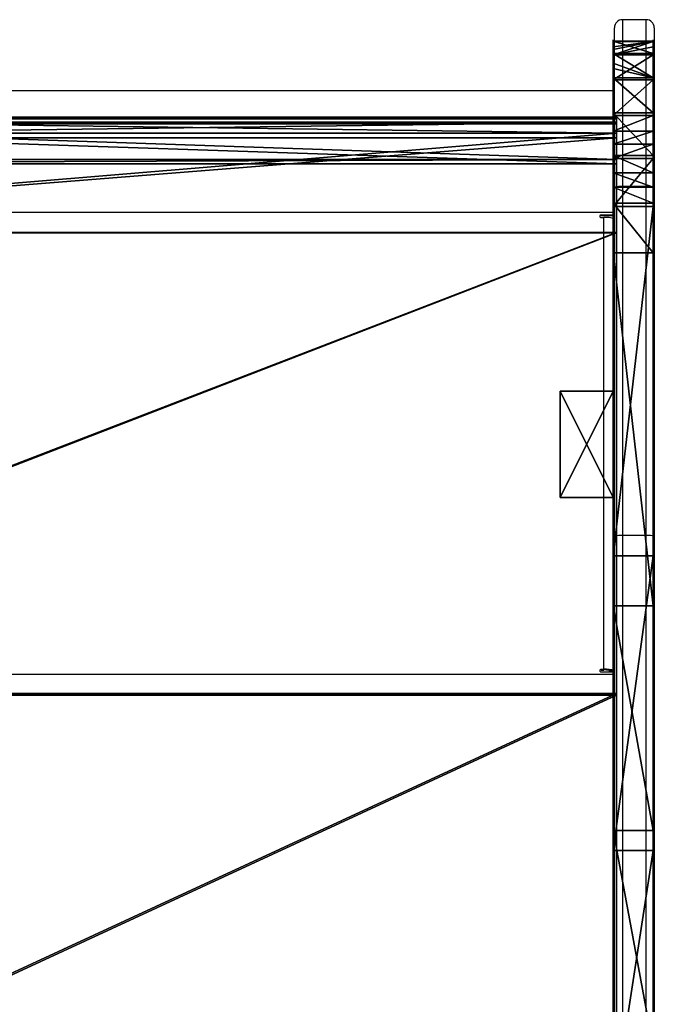
# Model space of a CAD drawing. Units: centimetres. Extents: x -296 to 296, y -259 to 311.
# Drawn here: x 82 to 106, y 74 to 111 of the extents above; entities that cross this region are included whole.
import ezdxf

# ---------------------------------------------------------------- set-up
doc = ezdxf.new("R2010")
doc.units = ezdxf.units.CM
doc.header["$LTSCALE"] = 2.54
doc.layers.get('0').update_dxf_attribs({"true_color": 0xff5454})
doc.layers.add('VP-EQ', color=7, linetype='Continuous', true_color=0x8a3492)

# ---------------------------------------------------------------- blocks, each defined once
blk = doc.blocks.new('Grupuj_37')
at = {"color": 7, "true_color": 0xebebeb}
for p, q in [((0, 0, 2.226), (0.068, 0, 2.048)), ((0.612, 0, 6.578), (0, 0, 2.226)), ((0.612, 0, 6.578), (0, 0, 2.226)), ((0, 0, 2.226), (0, -45, 2.226)), ((0, 0, 2.226), (0.068, 0, 2.048)), ((0, 0, 2.226), (0, -45, 2.226)), ((0.068, 0, 2.048), (1.597, 0)), ((0.068, 0, 2.048), (1.597, 0)), ((0.068, 0, 2.048), (0.068, -45, 2.048)), ((0.068, 0, 2.048), (0.068, -45, 2.048)), ((0.779, 0, 6.469), (0.191, 0, 2.284)), ((0.191, 0, 2.284), (0.257, 0, 2.11)), ((0.191, 0, 2.284), (0.257, 0, 2.11)), ((0.191, 0, 2.284), (0.191, -45, 2.284)), ((0.779, 0, 6.469), (0.191, 0, 2.284)), ((0.191, 0, 2.284), (0.191, -45, 2.284)), ((0.257, 0, 2.11), (1.757, 0, 0.12)), ((0.257, 0, 2.11), (1.757, 0, 0.12)), ((0.257, 0, 2.11), (0.257, -45, 2.11)), ((0.257, 0, 2.11), (0.257, -45, 2.11)), ((4.339, 0, 8.907), (0.612, 0, 6.578)), ((4.339, 0, 8.907), (0.612, 0, 6.578)), ((0.612, 0, 6.578), (0.612, -45, 6.578)), ((0.612, 0, 6.578), (0.612, -45, 6.578)), ((4.363, 0, 8.709), (0.779, 0, 6.469)), ((0.779, 0, 6.469), (0.779, -45, 6.469)), ((4.363, 0, 8.709), (0.779, 0, 6.469)), ((0.779, 0, 6.469), (0.779, -45, 6.469)), ((1.757, 0, 0.12), (1.597, 0)), ((1.597, 0), (1.597, -45)), ((1.757, 0, 0.12), (1.597, 0)), ((1.597, 0), (1.597, -45)), ((1.757, 0, 0.12), (1.757, -45, 0.12)), ((1.757, 0, 0.12), (1.757, -45, 0.12)), ((21.686, 0, 11.037), (4.339, 0, 8.907)), ((21.686, 0, 11.037), (4.339, 0, 8.907)), ((4.339, 0, 8.907), (4.339, -45, 8.907)), ((4.339, 0, 8.907), (4.339, -45, 8.907)), ((21.758, 0, 10.844), (4.363, 0, 8.709)), ((4.363, 0, 8.709), (4.363, -45, 8.709)), ((21.758, 0, 10.844), (4.363, 0, 8.709)), ((4.363, 0, 8.709), (4.363, -45, 8.709)), ((42.499, 0, 16.704), (21.686, 0, 11.037)), ((42.499, 0, 16.704), (21.686, 0, 11.037)), ((21.686, 0, 11.037), (21.686, -45, 11.037)), ((21.686, 0, 11.037), (21.686, -45, 11.037)), ((42.579, 0, 16.521), (21.758, 0, 10.844)), ((21.758, 0, 10.844), (21.758, -45, 10.844)), ((42.579, 0, 16.521), (21.758, 0, 10.844)), ((21.758, 0, 10.844), (21.758, -45, 10.844))]:
    blk.add_line(p, q, dxfattribs=at)
mesh = blk.add_polyface(dxfattribs=at)
corners = [(0.068, 0, 2.048), (1.757, 0, 0.12), (1.597, 0), (0.257, 0, 2.11), (0, 0, 2.226), (0.191, 0, 2.284), (0.612, 0, 6.578), (0.779, 0, 6.469), (4.363, 0, 8.709), (4.339, 0, 8.907), (21.758, 0, 10.844), (21.686, 0, 11.037), (42.579, 0, 16.521), (42.499, 0, 16.704), (60.931, 0, 27.877), (60.802, 0, 28.03), (83.8, 0, 47.067), (83.672, 0, 47.221), (83.929, 0, 47.114), (93.929, 0, 47.114), (93.929, 0, 47.314), (83.929, 0, 47.314)]
mesh.append_faces([[corners[k] for k in face] for face in [(0, 1, 2), (20, 17, 21)]], dxfattribs={"vtx0": -1, "color": 7})
mesh.append_faces([[corners[k] for k in face] for face in [(1, 0, 3), (3, 4, 5), (5, 6, 7), (7, 6, 8), (8, 9, 10), (10, 11, 12), (12, 13, 14), (14, 15, 16), (16, 17, 18), (18, 17, 19), (19, 17, 20)]], dxfattribs={"vtx0": -1, "vtx1": -1, "color": 7})
mesh.append_faces([[corners[k] for k in face] for face in [(3, 0, 4), (5, 4, 6), (8, 6, 9), (10, 9, 11), (12, 11, 13), (14, 13, 15), (16, 15, 17)]], dxfattribs={"vtx0": -1, "vtx2": -1, "color": 7})
mesh = blk.add_polyface(dxfattribs=at)
corners = [(0.612, 0, 6.578), (0, -45, 2.226), (0.612, -45, 6.578), (0, 0, 2.226)]
mesh.append_faces([[corners[k] for k in face] for face in [(0, 1, 2), (1, 0, 3)]], dxfattribs={"vtx0": -1, "color": 7})
mesh = blk.add_polyface(dxfattribs=at)
corners = [(0, 0, 2.226), (0.068, -45, 2.048), (0, -45, 2.226), (0.068, 0, 2.048)]
mesh.append_faces([[corners[k] for k in face] for face in [(0, 1, 2), (1, 0, 3)]], dxfattribs={"vtx0": -1, "color": 7})
mesh = blk.add_polyface(dxfattribs=at)
corners = [(0.068, -45, 2.048), (1.597, 0), (1.597, -45), (0.068, 0, 2.048)]
mesh.append_faces([[corners[k] for k in face] for face in [(0, 1, 2), (1, 0, 3)]], dxfattribs={"vtx0": -1, "color": 7})
mesh = blk.add_polyface(dxfattribs=at)
corners = [(0.257, 0, 2.11), (0.191, -45, 2.284), (0.257, -45, 2.11), (0.191, 0, 2.284)]
mesh.append_faces([[corners[k] for k in face] for face in [(0, 1, 2), (1, 0, 3)]], dxfattribs={"vtx0": -1, "color": 7})
mesh = blk.add_polyface(dxfattribs=at)
corners = [(0.191, 0, 2.284), (0.779, -45, 6.469), (0.191, -45, 2.284), (0.779, 0, 6.469)]
mesh.append_faces([[corners[k] for k in face] for face in [(0, 1, 2), (1, 0, 3)]], dxfattribs={"vtx0": -1, "color": 7})
mesh = blk.add_polyface(dxfattribs=at)
corners = [(1.757, 0, 0.12), (0.257, -45, 2.11), (1.757, -45, 0.12), (0.257, 0, 2.11)]
mesh.append_faces([[corners[k] for k in face] for face in [(0, 1, 2), (1, 0, 3)]], dxfattribs={"vtx0": -1, "color": 7})
mesh = blk.add_polyface(dxfattribs=at)
corners = [(4.339, -45, 8.907), (0.612, 0, 6.578), (0.612, -45, 6.578), (4.339, 0, 8.907)]
mesh.append_faces([[corners[k] for k in face] for face in [(0, 1, 2), (1, 0, 3)]], dxfattribs={"vtx0": -1, "color": 7})
mesh = blk.add_polyface(dxfattribs=at)
corners = [(0.779, 0, 6.469), (4.363, -45, 8.709), (0.779, -45, 6.469), (4.363, 0, 8.709)]
mesh.append_faces([[corners[k] for k in face] for face in [(0, 1, 2), (1, 0, 3)]], dxfattribs={"vtx0": -1, "color": 7})
mesh = blk.add_polyface(dxfattribs=at)
corners = [(1.597, 0), (1.757, -45, 0.12), (1.597, -45), (1.757, 0, 0.12)]
mesh.append_faces([[corners[k] for k in face] for face in [(0, 1, 2), (1, 0, 3)]], dxfattribs={"vtx0": -1, "color": 7})
mesh = blk.add_polyface(dxfattribs=at)
corners = [(21.686, -45, 11.037), (4.339, 0, 8.907), (4.339, -45, 8.907), (21.686, 0, 11.037)]
mesh.append_faces([[corners[k] for k in face] for face in [(0, 1, 2), (1, 0, 3)]], dxfattribs={"vtx0": -1, "color": 7})
mesh = blk.add_polyface(dxfattribs=at)
corners = [(4.363, 0, 8.709), (21.758, -45, 10.844), (4.363, -45, 8.709), (21.758, 0, 10.844)]
mesh.append_faces([[corners[k] for k in face] for face in [(0, 1, 2), (1, 0, 3)]], dxfattribs={"vtx0": -1, "color": 7})
mesh = blk.add_polyface(dxfattribs=at)
corners = [(42.499, -45, 16.704), (21.686, 0, 11.037), (21.686, -45, 11.037), (42.499, 0, 16.704)]
mesh.append_faces([[corners[k] for k in face] for face in [(0, 1, 2), (1, 0, 3)]], dxfattribs={"vtx0": -1, "color": 7})
mesh = blk.add_polyface(dxfattribs=at)
corners = [(21.758, 0, 10.844), (42.579, -45, 16.521), (21.758, -45, 10.844), (42.579, 0, 16.521)]
mesh.append_faces([[corners[k] for k in face] for face in [(0, 1, 2), (1, 0, 3)]], dxfattribs={"vtx0": -1, "color": 7})
blk = doc.blocks.new('Grupuj_53')
at = {"color": 0}
for p, q in [((0, 1.5, 6.225), (0, 0, 6.225)), ((0, 1.5, 6.225), (0, 0, 6.225)), ((0.016, 1.5, 8.092), (0.016, 0, 8.092)), ((0.016, 1.5, 8.092), (0.016, 0, 8.092)), ((0.467, 1.5, 4.418), (0.467, 0, 4.418)), ((0.467, 1.5, 4.418), (0.467, 0, 4.418)), ((0.515, 1.5, 9.89), (0.515, 0, 9.89)), ((0.515, 1.5, 9.89), (0.515, 0, 9.89)), ((1.386, 1.5, 2.794), (1.386, 0, 2.794)), ((1.386, 1.5, 2.794), (1.386, 0, 2.794)), ((1.462, 1.5, 11.499), (1.462, 0, 11.499)), ((1.462, 1.5, 11.499), (1.462, 0, 11.499)), ((2.794, 1.5, 12.807), (2.794, 0, 12.807)), ((2.794, 1.5, 12.807), (2.794, 0, 12.807)), ((4.418, 1.5, 13.726), (4.418, 0, 13.726)), ((4.418, 1.5, 13.726), (4.418, 0, 13.726)), ((6.102, 1.5, 0.016), (6.102, 0, 0.016)), ((6.102, 1.5, 0.016), (6.102, 0, 0.016))]:
    blk.add_line(p, q, dxfattribs=at)
at = {"color": 18, "true_color": 0x010101}
for p, q in [((2.695, 1.5, 1.462), (2.695, 0, 1.462)), ((2.695, 1.5, 1.462), (2.695, 0, 1.462)), ((4.303, 1.5, 0.515), (4.303, 0, 0.515)), ((4.303, 1.5, 0.515), (4.303, 0, 0.515)), ((19.368, 1.5, 15.807), (6.225, 1.5, 14.193)), ((19.368, 1.5, 15.807), (6.225, 1.5, 14.193)), ((6.225, 1.5, 14.193), (6.225, 0, 14.193)), ((6.225, 1.5, 14.193), (6.225, 0, 14.193)), ((7.968, 1.5), (21.246, 1.5, 1.63)), ((7.968, 1.5), (7.968, 0)), ((7.968, 1.5), (21.246, 1.5, 1.63)), ((7.968, 1.5), (7.968, 0)), ((30.463, 1.5, 18.832), (19.368, 1.5, 15.807)), ((19.368, 1.5, 15.807), (19.368, 0, 15.807)), ((30.463, 1.5, 18.832), (19.368, 1.5, 15.807)), ((19.368, 1.5, 15.807), (19.368, 0, 15.807)), ((21.246, 1.5, 1.63), (29.706, 1.5, 3.294)), ((21.246, 1.5, 1.63), (21.246, 0, 1.63)), ((21.246, 1.5, 1.63), (29.706, 1.5, 3.294)), ((21.246, 1.5, 1.63), (21.246, 0, 1.63)), ((29.706, 1.5, 3.294), (37.849, 1.5, 6.158)), ((29.706, 1.5, 3.294), (37.849, 1.5, 6.158)), ((29.706, 1.5, 3.294), (29.706, 0, 3.294)), ((29.706, 1.5, 3.294), (29.706, 0, 3.294)), ((40.243, 1.5, 24.884), (30.463, 1.5, 18.832)), ((40.243, 1.5, 24.884), (30.463, 1.5, 18.832)), ((30.463, 1.5, 18.832), (30.463, 0, 18.832)), ((30.463, 1.5, 18.832), (30.463, 0, 18.832)), ((19.368, 0, 15.807), (6.225, 0, 14.193)), ((19.368, 0, 15.807), (6.225, 0, 14.193)), ((7.968, 0), (21.246, 0, 1.63)), ((7.968, 0), (21.246, 0, 1.63)), ((30.463, 0, 18.832), (19.368, 0, 15.807)), ((30.463, 0, 18.832), (19.368, 0, 15.807)), ((21.246, 0, 1.63), (29.706, 0, 3.294)), ((21.246, 0, 1.63), (29.706, 0, 3.294)), ((29.706, 0, 3.294), (37.849, 0, 6.158)), ((29.706, 0, 3.294), (37.849, 0, 6.158)), ((40.243, 0, 24.884), (30.463, 0, 18.832)), ((40.243, 0, 24.884), (30.463, 0, 18.832))]:
    blk.add_line(p, q, dxfattribs=at)
at = {"color": 0, "extrusion": (-2.00361e-17, -1, 8.06803e-13)}
blk.add_arc((7.097, 7.097, -1.5), 7.15, 97, 277, dxfattribs=at)
blk.add_arc((7.097, 7.097, -1.5), 7.15, 97, 277, dxfattribs=at)
at = {"color": 18, "true_color": 0x010101, "extrusion": (-2.00361e-17, -1, 8.06803e-13)}
blk.add_arc((7.097, 7.097, -1.5), 7.15, 97, 277, dxfattribs=at)
blk.add_arc((7.097, 7.097, -1.5), 7.15, 97, 277, dxfattribs=at)
blk.add_arc((7.097, 7.097, -1.5), 7.15, 97, 277, dxfattribs=at)
blk.add_arc((7.097, 7.097, -1.5), 7.15, 97, 277, dxfattribs=at)
blk.add_arc((7.097, 7.097, -1.5), 7.15, 97, 277, dxfattribs=at)
blk.add_arc((7.097, 7.097, -1.5), 7.15, 97, 277, dxfattribs=at)
blk.add_arc((7.097, 7.097, -1.5), 7.15, 97, 277, dxfattribs=at)
blk.add_arc((7.097, 7.097, -1.5), 7.15, 97, 277, dxfattribs=at)
blk.add_arc((7.097, 7.097, -1.5), 7.15, 97, 277, dxfattribs=at)
blk.add_arc((7.097, 7.097, -1.5), 7.15, 97, 277, dxfattribs=at)
blk.add_arc((7.097, 7.097, -1.5), 7.15, 97, 277, dxfattribs=at)
blk.add_arc((7.097, 7.097, -1.5), 7.15, 97, 277, dxfattribs=at)
blk.add_arc((7.097, 7.097, -1.5), 7.15, 97, 277, dxfattribs=at)
blk.add_arc((7.097, 7.097, -1.5), 7.15, 97, 277, dxfattribs=at)
at = {"color": 0, "extrusion": (-6.59123e-17, -1, 8.06797e-13)}
blk.add_arc((7.097, 7.097), 7.15, 97, 277, dxfattribs=at)
blk.add_arc((7.097, 7.097), 7.15, 97, 277, dxfattribs=at)
at = {"color": 18, "true_color": 0x010101, "extrusion": (-6.59123e-17, -1, 8.06797e-13)}
blk.add_arc((7.097, 7.097), 7.15, 97, 277, dxfattribs=at)
blk.add_arc((7.097, 7.097), 7.15, 97, 277, dxfattribs=at)
blk.add_arc((7.097, 7.097), 7.15, 97, 277, dxfattribs=at)
blk.add_arc((7.097, 7.097), 7.15, 97, 277, dxfattribs=at)
blk.add_arc((7.097, 7.097), 7.15, 97, 277, dxfattribs=at)
blk.add_arc((7.097, 7.097), 7.15, 97, 277, dxfattribs=at)
blk.add_arc((7.097, 7.097), 7.15, 97, 277, dxfattribs=at)
blk.add_arc((7.097, 7.097), 7.15, 97, 277, dxfattribs=at)
blk.add_arc((7.097, 7.097), 7.15, 97, 277, dxfattribs=at)
blk.add_arc((7.097, 7.097), 7.15, 97, 277, dxfattribs=at)
blk.add_arc((7.097, 7.097), 7.15, 97, 277, dxfattribs=at)
blk.add_arc((7.097, 7.097), 7.15, 97, 277, dxfattribs=at)
blk.add_arc((7.097, 7.097), 7.15, 97, 277, dxfattribs=at)
at = {"color": 0}
mesh = blk.add_polyface(dxfattribs=at)
corners = [(6.102, 1.5, 0.016), (21.246, 1.5, 1.63), (7.968, 1.5), (5.499, 1.5, 0.184), (4.959, 1.5, 0.333), (4.303, 1.5, 0.515), (2.695, 1.5, 1.462), (1.386, 1.5, 2.794), (29.706, 1.5, 3.294), (1.031, 1.5, 3.422), (37.849, 1.5, 6.158), (0.834, 1.5, 3.77), (0.467, 1.5, 4.418), (0, 1.5, 6.225), (45.497, 1.5, 10.16), (0.016, 1.5, 8.092), (0.215, 1.5, 8.809), (0.322, 1.5, 9.195), (0.515, 1.5, 9.89), (1.462, 1.5, 11.499), (52.483, 1.5, 15.212), (2.794, 1.5, 12.807), (3.386, 1.5, 13.142), (3.874, 1.5, 13.418), (4.418, 1.5, 13.726), (6.225, 1.5, 14.193), (19.368, 1.5, 15.807), (30.463, 1.5, 18.832), (85.66, 1.5, 43.051), (40.243, 1.5, 24.884), (85.896, 1.5, 63.191), (86.132, 1.5, 44.057), (86.406, 1.5, 45.295), (86.406, 1.5, 49.799), (91.746, 1.5, 49.799), (91.746, 1.5, 60.569), (91.556, 1.5, 61.342), (90.823, 1.5, 62.463), (89.759, 1.5, 63.278), (87.147, 1.5, 63.663), (88.486, 1.5, 63.693)]
mesh.append_faces([[corners[k] for k in face] for face in [(0, 1, 2), (38, 39, 40)]], dxfattribs={"vtx0": -1, "color": 0})
mesh.append_faces([[corners[k] for k in face] for face in [(1, 7, 8), (8, 9, 10), (10, 13, 14), (14, 19, 20), (20, 27, 28), (28, 30, 31), (31, 30, 32), (32, 30, 33), (33, 30, 34), (34, 30, 35), (35, 30, 36), (36, 30, 37), (37, 30, 38)]], dxfattribs={"vtx0": -1, "vtx1": -1, "color": 0})
mesh.append_faces([[corners[k] for k in face] for face in [(1, 0, 3), (1, 3, 4), (1, 4, 5), (1, 5, 6), (1, 6, 7), (8, 7, 9), (10, 9, 11), (10, 11, 12), (10, 12, 13), (14, 13, 15), (14, 15, 16), (14, 16, 17), (14, 17, 18), (14, 18, 19), (20, 19, 21), (20, 21, 22), (20, 22, 23), (20, 23, 24), (20, 24, 25), (20, 25, 26), (20, 26, 27), (28, 27, 29), (28, 29, 30), (38, 30, 39)]], dxfattribs={"vtx0": -1, "vtx2": -1, "color": 0})
at = {"color": 18, "true_color": 0x010101}
mesh = blk.add_polyface(dxfattribs=at)
corners = [(0.016, 0, 8.092), (0, 1.5, 6.225), (0, 0, 6.225), (0.016, 1.5, 8.092)]
mesh.append_faces([[corners[k] for k in face] for face in [(0, 1, 2), (1, 0, 3)]], dxfattribs={"vtx0": -1, "color": 18})
mesh = blk.add_polyface(dxfattribs=at)
corners = [(0, 0, 6.225), (0.467, 1.5, 4.418), (0.467, 0, 4.418), (0, 1.5, 6.225)]
mesh.append_faces([[corners[k] for k in face] for face in [(0, 1, 2), (1, 0, 3)]], dxfattribs={"vtx0": -1, "color": 18})
mesh = blk.add_polyface(dxfattribs=at)
corners = [(0.215, 0, 8.809), (0.016, 1.5, 8.092), (0.016, 0, 8.092), (0.322, 0, 9.195), (0.515, 0, 9.89), (0.215, 1.5, 8.809), (0.515, 1.5, 9.89), (0.322, 1.5, 9.195)]
mesh.append_faces([[corners[k] for k in face] for face in [(0, 1, 2), (5, 6, 7)]], dxfattribs={"vtx0": -1, "color": 18})
mesh.append_faces([[corners[k] for k in face] for face in [(1, 4, 5)]], dxfattribs={"vtx0": -1, "vtx1": -1, "color": 18})
mesh.append_faces([[corners[k] for k in face] for face in [(1, 0, 3), (1, 3, 4), (5, 4, 6)]], dxfattribs={"vtx0": -1, "vtx2": -1, "color": 18})
mesh = blk.add_polyface(dxfattribs=at)
corners = [(1.031, 0, 3.422), (1.386, 1.5, 2.794), (1.386, 0, 2.794), (0.834, 0, 3.77), (0.467, 0, 4.418), (0.467, 1.5, 4.418), (1.031, 1.5, 3.422), (0.834, 1.5, 3.77)]
mesh.append_faces([[corners[k] for k in face] for face in [(0, 1, 2), (6, 5, 7)]], dxfattribs={"vtx0": -1, "color": 18})
mesh.append_faces([[corners[k] for k in face] for face in [(1, 5, 6)]], dxfattribs={"vtx0": -1, "vtx1": -1, "color": 18})
mesh.append_faces([[corners[k] for k in face] for face in [(1, 0, 3), (1, 3, 4), (1, 4, 5)]], dxfattribs={"vtx0": -1, "vtx2": -1, "color": 18})
mesh = blk.add_polyface(dxfattribs=at)
corners = [(1.462, 0, 11.499), (0.515, 1.5, 9.89), (0.515, 0, 9.89), (1.462, 1.5, 11.499)]
mesh.append_faces([[corners[k] for k in face] for face in [(0, 1, 2), (1, 0, 3)]], dxfattribs={"vtx0": -1, "color": 18})
mesh = blk.add_polyface(dxfattribs=at)
corners = [(1.386, 0, 2.794), (2.695, 1.5, 1.462), (2.695, 0, 1.462), (1.386, 1.5, 2.794)]
mesh.append_faces([[corners[k] for k in face] for face in [(0, 1, 2), (1, 0, 3)]], dxfattribs={"vtx0": -1, "color": 18})
mesh = blk.add_polyface(dxfattribs=at)
corners = [(2.794, 0, 12.807), (1.462, 1.5, 11.499), (1.462, 0, 11.499), (2.794, 1.5, 12.807)]
mesh.append_faces([[corners[k] for k in face] for face in [(0, 1, 2), (1, 0, 3)]], dxfattribs={"vtx0": -1, "color": 18})
mesh = blk.add_polyface(dxfattribs=at)
corners = [(4.303, 1.5, 0.515), (2.695, 0, 1.462), (2.695, 1.5, 1.462), (4.303, 0, 0.515)]
mesh.append_faces([[corners[k] for k in face] for face in [(0, 1, 2), (1, 0, 3)]], dxfattribs={"vtx0": -1, "color": 18})
mesh = blk.add_polyface(dxfattribs=at)
corners = [(3.386, 0, 13.142), (2.794, 1.5, 12.807), (2.794, 0, 12.807), (3.386, 1.5, 13.142), (3.874, 0, 13.418), (3.874, 1.5, 13.418), (4.418, 0, 13.726), (4.418, 1.5, 13.726)]
mesh.append_faces([[corners[k] for k in face] for face in [(0, 1, 2), (5, 6, 7)]], dxfattribs={"vtx0": -1, "color": 18})
mesh.append_faces([[corners[k] for k in face] for face in [(1, 0, 3), (3, 4, 5)]], dxfattribs={"vtx0": -1, "vtx1": -1, "color": 18})
mesh.append_faces([[corners[k] for k in face] for face in [(3, 0, 4), (5, 4, 6)]], dxfattribs={"vtx0": -1, "vtx2": -1, "color": 18})
mesh = blk.add_polyface(dxfattribs=at)
corners = [(4.959, 1.5, 0.333), (4.303, 0, 0.515), (4.303, 1.5, 0.515), (4.959, 0, 0.333), (5.499, 1.5, 0.184), (5.499, 0, 0.184), (6.102, 1.5, 0.016), (6.102, 0, 0.016)]
mesh.append_faces([[corners[k] for k in face] for face in [(0, 1, 2), (5, 6, 7)]], dxfattribs={"vtx0": -1, "color": 18})
mesh.append_faces([[corners[k] for k in face] for face in [(1, 0, 3), (3, 4, 5)]], dxfattribs={"vtx0": -1, "vtx1": -1, "color": 18})
mesh.append_faces([[corners[k] for k in face] for face in [(3, 0, 4), (5, 4, 6)]], dxfattribs={"vtx0": -1, "vtx2": -1, "color": 18})
mesh = blk.add_polyface(dxfattribs=at)
corners = [(6.225, 0, 14.193), (4.418, 1.5, 13.726), (4.418, 0, 13.726), (6.225, 1.5, 14.193)]
mesh.append_faces([[corners[k] for k in face] for face in [(0, 1, 2), (1, 0, 3)]], dxfattribs={"vtx0": -1, "color": 18})
mesh = blk.add_polyface(dxfattribs=at)
corners = [(7.968, 1.5), (6.102, 0, 0.016), (6.102, 1.5, 0.016), (7.968, 0)]
mesh.append_faces([[corners[k] for k in face] for face in [(0, 1, 2), (1, 0, 3)]], dxfattribs={"vtx0": -1, "color": 18})
mesh = blk.add_polyface(dxfattribs=at)
corners = [(19.368, 0, 15.807), (6.225, 1.5, 14.193), (6.225, 0, 14.193), (19.368, 1.5, 15.807)]
mesh.append_faces([[corners[k] for k in face] for face in [(0, 1, 2), (1, 0, 3)]], dxfattribs={"vtx0": -1, "color": 18})
mesh = blk.add_polyface(dxfattribs=at)
corners = [(21.246, 1.5, 1.63), (7.968, 0), (7.968, 1.5), (21.246, 0, 1.63)]
mesh.append_faces([[corners[k] for k in face] for face in [(0, 1, 2), (1, 0, 3)]], dxfattribs={"vtx0": -1, "color": 18})
mesh = blk.add_polyface(dxfattribs=at)
corners = [(30.463, 0, 18.832), (19.368, 1.5, 15.807), (19.368, 0, 15.807), (30.463, 1.5, 18.832)]
mesh.append_faces([[corners[k] for k in face] for face in [(0, 1, 2), (1, 0, 3)]], dxfattribs={"vtx0": -1, "color": 18})
mesh = blk.add_polyface(dxfattribs=at)
corners = [(29.706, 1.5, 3.294), (21.246, 0, 1.63), (21.246, 1.5, 1.63), (29.706, 0, 3.294)]
mesh.append_faces([[corners[k] for k in face] for face in [(0, 1, 2), (1, 0, 3)]], dxfattribs={"vtx0": -1, "color": 18})
mesh = blk.add_polyface(dxfattribs=at)
corners = [(37.849, 1.5, 6.158), (29.706, 0, 3.294), (29.706, 1.5, 3.294), (37.849, 0, 6.158)]
mesh.append_faces([[corners[k] for k in face] for face in [(0, 1, 2), (1, 0, 3)]], dxfattribs={"vtx0": -1, "color": 18})
mesh = blk.add_polyface(dxfattribs=at)
corners = [(40.243, 0, 24.884), (30.463, 1.5, 18.832), (30.463, 0, 18.832), (40.243, 1.5, 24.884)]
mesh.append_faces([[corners[k] for k in face] for face in [(0, 1, 2), (1, 0, 3)]], dxfattribs={"vtx0": -1, "color": 18})
at = {"color": 0}
mesh = blk.add_polyface(dxfattribs=at)
corners = [(91.746, 0, 60.569), (86.406, 0, 49.799), (91.746, 0, 49.799), (21.246, 0, 1.63), (6.102, 0, 0.016), (7.968, 0), (5.499, 0, 0.184), (4.959, 0, 0.333), (4.303, 0, 0.515), (2.695, 0, 1.462), (1.386, 0, 2.794), (29.706, 0, 3.294), (1.031, 0, 3.422), (37.849, 0, 6.158), (0.834, 0, 3.77), (0.467, 0, 4.418), (0, 0, 6.225), (45.497, 0, 10.16), (0.016, 0, 8.092), (0.215, 0, 8.809), (0.322, 0, 9.195), (0.515, 0, 9.89), (1.462, 0, 11.499), (52.483, 0, 15.212), (2.794, 0, 12.807), (3.386, 0, 13.142), (3.874, 0, 13.418), (4.418, 0, 13.726), (6.225, 0, 14.193), (19.368, 0, 15.807), (30.463, 0, 18.832), (85.66, 0, 43.051), (40.243, 0, 24.884), (85.896, 0, 63.191), (86.132, 0, 44.057), (86.406, 0, 45.295), (91.556, 0, 61.342), (90.823, 0, 62.463), (89.759, 0, 63.278), (87.147, 0, 63.663), (88.486, 0, 63.693)]
mesh.append_faces([[corners[k] for k in face] for face in [(0, 1, 2), (3, 4, 5), (39, 38, 40)]], dxfattribs={"vtx0": -1, "color": 0})
mesh.append_faces([[corners[k] for k in face] for face in [(4, 3, 6), (6, 3, 7), (7, 3, 8), (8, 3, 9), (9, 3, 10), (10, 11, 12), (12, 13, 14), (14, 13, 15), (15, 13, 16), (16, 17, 18), (18, 17, 19), (19, 17, 20), (20, 17, 21), (21, 17, 22), (22, 23, 24), (24, 23, 25), (25, 23, 26), (26, 23, 27), (27, 23, 28), (28, 23, 29), (29, 23, 30), (30, 31, 32), (32, 31, 33), (33, 38, 39)]], dxfattribs={"vtx0": -1, "vtx1": -1, "color": 0})
mesh.append_faces([[corners[k] for k in face] for face in [(33, 1, 0)]], dxfattribs={"vtx0": -1, "vtx1": -1, "vtx2": -1, "color": 0})
mesh.append_faces([[corners[k] for k in face] for face in [(10, 3, 11), (12, 11, 13), (16, 13, 17), (22, 17, 23), (30, 23, 31), (33, 31, 34), (33, 34, 35), (33, 35, 1), (33, 0, 36), (33, 36, 37), (33, 37, 38)]], dxfattribs={"vtx0": -1, "vtx2": -1, "color": 0})
blk = doc.blocks.new('Grupuj_55')
at = {"color": 117, "true_color": 0x236c5a}
blk.add_blockref('Grupuj_53', (0, 46.2), dxfattribs=at)
at = {"color": 7, "true_color": 0xebebeb}
blk.add_blockref('Grupuj_37', (2.858, 46.321, 2.67), dxfattribs=at)
blk = doc.blocks.new('Grupuj_41')
at = {"color": 0}
for p, q in [((0, 2), (4, 2)), ((0, 2), (0, 2, 16.4)), ((0, 2, 16.4), (4, 2, 16.4)), ((0, 2, 16.4), (4, 2, 16.4)), ((0, 0, 16.4), (0, 2, 16.4)), ((0, 0), (0, 2)), ((0, 0, 16.4), (0, 2, 16.4)), ((0, 2), (0, 2, 16.4)), ((0, 2), (4, 2)), ((0, 0), (0, 2)), ((4, 2), (4, 2, 16.4)), ((4, 2), (4, 0)), ((4, 2), (4, 2, 16.4)), ((4, 2, 16.4), (4, 0, 16.4)), ((4, 2, 16.4), (4, 0, 16.4)), ((4, 2), (4, 0)), ((4, 0, 16.4), (0, 0, 16.4)), ((4, 0), (0, 0)), ((4, 0, 16.4), (0, 0, 16.4)), ((0, 0), (0, 0, 16.4)), ((0, 0), (0, 0, 16.4)), ((4, 0), (0, 0)), ((4, 0), (4, 0, 16.4)), ((4, 0), (4, 0, 16.4))]:
    blk.add_line(p, q, dxfattribs=at)
mesh = blk.add_polyface(dxfattribs=at)
corners = [(0, 2, 16.4), (4, 2), (0, 2), (4, 2, 16.4)]
mesh.append_faces([[corners[k] for k in face] for face in [(0, 1, 2), (1, 0, 3)]], dxfattribs={"vtx0": -1, "color": 0})
mesh = blk.add_polyface(dxfattribs=at)
corners = [(4, 0, 16.4), (0, 2, 16.4), (0, 0, 16.4), (4, 2, 16.4)]
mesh.append_faces([[corners[k] for k in face] for face in [(0, 1, 2), (1, 0, 3)]], dxfattribs={"vtx0": -1, "color": 0})
mesh = blk.add_polyface(dxfattribs=at)
corners = [(0, 2, 16.4), (0, 0), (0, 0, 16.4), (0, 2)]
mesh.append_faces([[corners[k] for k in face] for face in [(0, 1, 2), (1, 0, 3)]], dxfattribs={"vtx0": -1, "color": 0})
mesh = blk.add_polyface(dxfattribs=at)
corners = [(4, 2), (0, 0), (0, 2), (4, 0)]
mesh.append_faces([[corners[k] for k in face] for face in [(0, 1, 2), (1, 0, 3)]], dxfattribs={"vtx0": -1, "color": 0})
mesh = blk.add_polyface(dxfattribs=at)
corners = [(4, 2), (4, 0, 16.4), (4, 0), (4, 2, 16.4)]
mesh.append_faces([[corners[k] for k in face] for face in [(0, 1, 2), (1, 0, 3)]], dxfattribs={"vtx0": -1, "color": 0})
mesh = blk.add_polyface(dxfattribs=at)
corners = [(4, 0, 16.4), (0, 0), (4, 0), (0, 0, 16.4)]
mesh.append_faces([[corners[k] for k in face] for face in [(0, 1, 2), (1, 0, 3)]], dxfattribs={"vtx0": -1, "color": 0})
blk = doc.blocks.new('Grupuj_12')
at = {"color": 0}
blk.add_blockref('Grupuj_55', (0, 0, 9.158), dxfattribs=at)
at = {"color": 253, "true_color": 0xa8a8a8}
blk.add_blockref('Grupuj_41', (13.169, 44.2), dxfattribs=at)
blk = doc.blocks.new('Slizg_59C11Q_LOW')
at = {"color": 0, "extrusion": (0, 0, -1), "zscale": -1}
blk.add_blockref('Grupuj_12', (-83.545, -23.92), dxfattribs=at)
blk = doc.blocks.new('Grupuj_59')
at = {"color": 0, "extrusion": (0, 0, -1), "zscale": -1}
blk.add_blockref('Slizg_59C11Q_LOW', (-83.545, 227.832, 0), dxfattribs=at)
blk = doc.blocks.new('RC1551_')
at = {"color": 0, "linetype": 'Continuous', "lineweight": 25}
for p, q in [((475.407, 456.746), (475.407, 462.761)), ((476.607, 463.061), (475.707, 463.061)), ((475.707, 463.061), (475.707, 456.782)), ((476.607, 456.782), (476.607, 463.061)), ((476.907, 462.761), (476.907, 456.746)), ((475.407, 460.378), (431.107, 460.378)), ((475.407, 443.611), (475.407, 456.746)), ((475.707, 456.782), (475.707, 443.648)), ((476.607, 456.782), (475.707, 456.782)), ((476.607, 443.648), (476.607, 456.782)), ((476.907, 456.746), (476.907, 443.611)), ((475.407, 455.811), (431.107, 455.811)), ((475.407, 455.712), (474.907, 455.712)), ((474.907, 455.688), (474.907, 455.712)), ((474.907, 455.688), (475.407, 455.688)), ((474.907, 455.613), (475.007, 455.613)), ((475.007, 438.616), (475.007, 455.613)), ((475.407, 422.618), (475.407, 443.611)), ((475.707, 443.648), (475.707, 422.811)), ((476.607, 443.648), (475.707, 443.648)), ((476.607, 422.811), (476.607, 443.648)), ((476.907, 443.611), (476.907, 422.618)), ((475.407, 438.417), (431.107, 438.417)), ((475.007, 438.616), (474.907, 438.616)), ((474.907, 438.591), (474.907, 438.616)), ((474.907, 438.591), (475.007, 438.591)), ((474.907, 438.517), (475.407, 438.517)), ((475.007, 438.591), (475.007, 438.616)), ((475.207, 438.567), (475.407, 438.567)), ((475.207, 438.567), (475.207, 438.517))]:
    blk.add_line(p, q, dxfattribs=at)
for centre, radius, start, end in [((475.707, 462.761), 0.3, 90, 180), ((476.607, 462.761), 0.3, 0, 90), ((475.634, 456.14), 0.647, 83.439, 110.4578), ((476.681, 456.14), 0.647, 69.5422, 96.561), ((474.907, 455.663), 0.0496, 89.6651, 270.3349), ((474.907, 455.638), 0.0499, 89.8106, 165.5755), ((475.106, 454.756), 0.863, 69.5435, 96.5605), ((475.634, 443.005), 0.647, 83.4518, 110.445), ((476.681, 443.005), 0.647, 69.555, 96.5482), ((474.907, 438.566), 0.0496, 89.6606, 270.3394), ((474.907, 438.542), 0.0499, 89.8106, 165.5755), ((475.106, 437.759), 0.863, 69.5461, 96.5579), ((475.057, 438.163), 0.431, 69.5488, 96.5519)]:
    blk.add_arc(centre, radius, start, end, dxfattribs=at)
blk = doc.blocks.new('RC1551_2D')
at = {"layer": 'VP-EQ', "color": 0}
blk.add_blockref('RC1551_', (0, 0), dxfattribs=at)

msp = doc.modelspace()

# ---------------------------------------------------------------- block references
at = {"color": 18, "true_color": 0x020202, "rotation": 270}
msp.add_blockref('Grupuj_59', (-145.985, 110.243), dxfattribs=at)
at = {"layer": 'VP-EQ', "color": 0}
msp.add_blockref('RC1551_2D', (-371.235, -352.013), dxfattribs=at)

doc.saveas('drawing.dxf')
